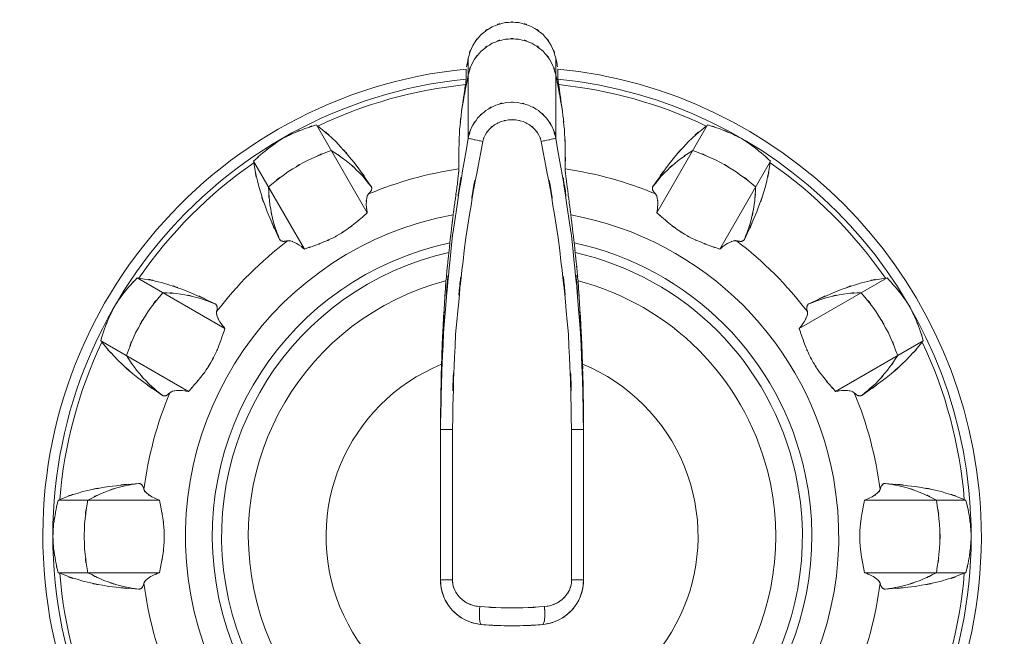
# Model space of a CAD drawing. Extents: x 20 to 499, y 71 to 861.
# Drawn here: x 241 to 246, y 169 to 172 of the extents above; entities that cross this region are included whole.
import ezdxf

# ---------------------------------------------------------------- set-up
doc = ezdxf.new("R2010")
doc.units = 0
doc.header["$MEASUREMENT"] = 0
doc.layers.add('レイヤー 1', color=7, linetype='Continuous', lineweight=0)

# ---------------------------------------------------------------- blocks, each defined once
blk = doc.blocks.new('Block_1')
at = {"layer": 'レイヤー 1', "color": 18, "lineweight": 5, "true_color": 0x040000}
for p, q in [((243.156, 171.552), (243.156, 171.131)), ((243.618, 171.552), (243.618, 171.131)), ((242.356, 171.201), (242.624, 170.738)), ((244.418, 171.201), (244.151, 170.738)), ((242.025, 171.01), (242.293, 170.547)), ((244.749, 171.01), (244.482, 170.547)), ((241.411, 170.395), (241.874, 170.128)), ((245.364, 170.395), (244.901, 170.128)), ((241.219, 170.064), (241.682, 169.797)), ((245.555, 170.064), (245.092, 169.797)), ((243.01, 169.624), (243.01, 169.596)), ((243.01, 168.804), (243.01, 169.624)), ((243.764, 169.624), (243.764, 169.596)), ((243.01, 169.596), (243.073, 169.596)), ((243.073, 168.804), (243.073, 169.596)), ((243.701, 169.596), (243.701, 168.804)), ((243.764, 169.596), (243.701, 169.596)), ((243.764, 169.596), (243.764, 168.804)), ((240.994, 169.224), (241.529, 169.224)), ((245.78, 169.224), (245.245, 169.224)), ((240.994, 168.842), (241.529, 168.842)), ((245.78, 168.842), (245.245, 168.842)), ((243.01, 168.804), (243.073, 168.804)), ((243.764, 168.804), (243.701, 168.804))]:
    blk.add_line(p, q, dxfattribs=at)
for points in [[(243.145, 171.495), (243.145, 171.477), (243.145, 171.459), (243.145, 171.442)], [(243.629, 171.442), (243.629, 171.459), (243.629, 171.477), (243.629, 171.495)]]:
    blk.add_lwpolyline(points, dxfattribs=at)
for points, knots in [([(243.618, 171.552), (243.586, 171.655), (243.635, 171.519), (243.594, 171.619), (243.532, 171.708), (243.62, 171.594), (243.551, 171.677), (243.465, 171.742), (243.583, 171.66), (243.492, 171.718), (243.39, 171.755), (243.528, 171.711), (243.423, 171.74), (243.315, 171.744), (243.459, 171.744), (243.351, 171.74), (243.247, 171.711), (243.384, 171.755), (243.283, 171.718), (243.192, 171.66), (243.309, 171.742), (243.224, 171.677), (243.155, 171.594), (243.242, 171.708), (243.18, 171.619), (243.139, 171.519), (243.188, 171.655), (243.156, 171.552)], [0, 0, 0, 0, 1, 1, 1, 2, 2, 2, 3, 3, 3, 4, 4, 4, 5, 5, 5, 6, 6, 6, 7, 7, 7, 8, 8, 8, 9, 9, 9, 9]), ([(243.618, 171.464), (243.586, 171.568), (243.635, 171.432), (243.594, 171.532), (243.532, 171.621), (243.62, 171.506), (243.551, 171.589), (243.465, 171.655), (243.583, 171.573), (243.492, 171.631), (243.39, 171.668), (243.528, 171.624), (243.423, 171.652), (243.315, 171.657), (243.459, 171.657), (243.351, 171.652), (243.247, 171.624), (243.384, 171.668), (243.283, 171.631), (243.192, 171.573), (243.309, 171.655), (243.224, 171.589), (243.155, 171.506), (243.242, 171.621), (243.18, 171.532), (243.139, 171.432), (243.188, 171.568), (243.156, 171.464)], [0, 0, 0, 0, 1, 1, 1, 2, 2, 2, 3, 3, 3, 4, 4, 4, 5, 5, 5, 6, 6, 6, 7, 7, 7, 8, 8, 8, 9, 9, 9, 9]), ([(243.156, 171.552), (243.15, 171.518), (243.158, 171.563), (243.152, 171.529), (243.145, 171.496), (243.154, 171.54), (243.147, 171.507)], [0, 0, 0, 0, 1, 1, 1, 2, 2, 2, 2]), ([(243.627, 171.507), (243.621, 171.54), (243.629, 171.496), (243.623, 171.529), (243.616, 171.563), (243.625, 171.518), (243.618, 171.552)], [0, 0, 0, 0, 1, 1, 1, 2, 2, 2, 2]), ([(243.145, 171.495), (241.786, 171.361), (240.792, 170.151), (240.926, 168.791), (241.059, 167.432), (242.27, 166.438), (243.629, 166.572), (244.989, 166.705), (245.982, 167.916), (245.849, 169.275), (245.733, 170.45), (244.804, 171.38), (243.629, 171.495)], [0, 0, 0, 0, 1, 1, 1, 2, 2, 2, 3, 3, 3, 4, 4, 4, 4]), ([(243.156, 171.464), (243.129, 171.321), (243.165, 171.512), (243.138, 171.369), (243.113, 171.225), (243.146, 171.417), (243.121, 171.273)], [0, 0, 0, 0, 1, 1, 1, 2, 2, 2, 2]), ([(243.653, 171.273), (243.628, 171.417), (243.662, 171.225), (243.636, 171.369), (243.61, 171.512), (243.646, 171.321), (243.618, 171.464)], [0, 0, 0, 0, 1, 1, 1, 2, 2, 2, 2]), ([(243.145, 171.442), (241.815, 171.308), (240.845, 170.121), (240.979, 168.791), (241.113, 167.461), (242.299, 166.491), (243.629, 166.625), (244.959, 166.759), (245.929, 167.945), (245.795, 169.275), (245.68, 170.421), (244.775, 171.327), (243.629, 171.442)], [0, 0, 0, 0, 1, 1, 1, 2, 2, 2, 3, 3, 3, 4, 4, 4, 4]), ([(243.142, 171.413), (243.131, 171.345), (243.145, 171.436), (243.135, 171.367), (243.125, 171.298), (243.138, 171.391), (243.128, 171.321), (243.118, 171.25), (243.131, 171.345), (243.121, 171.273)], [0, 0, 0, 0, 1, 1, 1, 2, 2, 2, 3, 3, 3, 3]), ([(243.145, 171.442), (243.145, 171.434), (243.146, 171.444), (243.145, 171.437), (243.143, 171.422), (243.145, 171.441), (243.144, 171.427), (243.141, 171.406), (243.145, 171.434), (243.142, 171.413)], [0, 0, 0, 0, 1, 1, 1, 2, 2, 2, 3, 3, 3, 3]), ([(243.633, 171.413), (243.63, 171.434), (243.634, 171.406), (243.631, 171.427), (243.629, 171.441), (243.632, 171.422), (243.63, 171.437), (243.629, 171.444), (243.63, 171.434), (243.629, 171.442)], [0, 0, 0, 0, 1, 1, 1, 2, 2, 2, 3, 3, 3, 3]), ([(243.653, 171.273), (243.643, 171.345), (243.656, 171.25), (243.646, 171.321), (243.636, 171.391), (243.65, 171.298), (243.64, 171.367), (243.63, 171.436), (243.643, 171.345), (243.633, 171.413)], [0, 0, 0, 0, 1, 1, 1, 2, 2, 2, 3, 3, 3, 3]), ([(243.01, 169.624), (243.028, 170.344), (242.997, 169.384), (243.026, 170.104), (243.092, 170.875), (242.995, 169.848), (243.074, 170.618), (243.19, 171.389), (243.027, 170.362), (243.156, 171.131)], [0, 0, 0, 0, 1, 1, 1, 2, 2, 2, 3, 3, 3, 3]), ([(243.618, 171.131), (243.748, 170.362), (243.585, 171.389), (243.7, 170.618), (243.779, 169.848), (243.683, 170.875), (243.748, 170.104), (243.779, 169.341), (243.747, 170.359), (243.764, 169.596)], [0, 0, 0, 0, 1, 1, 1, 2, 2, 2, 3, 3, 3, 3]), ([(243.073, 169.596), (243.092, 170.35), (243.057, 169.344), (243.09, 170.099), (243.163, 170.86), (243.056, 169.845), (243.143, 170.606), (243.27, 171.369), (243.091, 170.354), (243.233, 171.114)], [0, 0, 0, 0, 1, 1, 1, 2, 2, 2, 3, 3, 3, 3]), ([(243.121, 171.273), (243.105, 171.127), (243.125, 171.322), (243.111, 171.176), (243.103, 171.024), (243.112, 171.227), (243.107, 171.075), (243.107, 170.916), (243.105, 171.127), (243.107, 170.969)], [0, 0, 0, 0, 1, 1, 1, 2, 2, 2, 3, 3, 3, 3]), ([(243.156, 171.131), (243.18, 171.216), (243.144, 171.104), (243.174, 171.187), (243.219, 171.263), (243.156, 171.164), (243.206, 171.236), (243.268, 171.299), (243.182, 171.219), (243.249, 171.276), (243.325, 171.321), (243.222, 171.265), (243.301, 171.305), (243.386, 171.329), (243.272, 171.3), (243.358, 171.319), (243.446, 171.322), (243.329, 171.322), (243.417, 171.319), (243.503, 171.3), (243.389, 171.329), (243.474, 171.304), (243.553, 171.265), (243.45, 171.321), (243.526, 171.276), (243.593, 171.218), (243.506, 171.299), (243.569, 171.236), (243.619, 171.164), (243.556, 171.263), (243.6, 171.187), (243.63, 171.104), (243.594, 171.215), (243.618, 171.131)], [0, 0, 0, 0, 1, 1, 1, 2, 2, 2, 3, 3, 3, 4, 4, 4, 5, 5, 5, 6, 6, 6, 7, 7, 7, 8, 8, 8, 9, 9, 9, 10, 10, 10, 11, 11, 11, 11]), ([(243.541, 171.114), (243.683, 170.354), (243.504, 171.369), (243.631, 170.606), (243.718, 169.845), (243.612, 170.86), (243.684, 170.099), (243.717, 169.344), (243.683, 170.35), (243.701, 169.596)], [0, 0, 0, 0, 1, 1, 1, 2, 2, 2, 3, 3, 3, 3]), ([(243.667, 170.969), (243.669, 171.127), (243.668, 170.916), (243.668, 171.075), (243.662, 171.227), (243.671, 171.024), (243.663, 171.176), (243.649, 171.322), (243.67, 171.127), (243.653, 171.273)], [0, 0, 0, 0, 1, 1, 1, 2, 2, 2, 3, 3, 3, 3]), ([(242.364, 171.195), (242.51, 171.072), (242.318, 171.241), (242.46, 171.111), (242.602, 170.954), (242.416, 171.166), (242.553, 171.005), (242.693, 170.814), (242.509, 171.071), (242.644, 170.876)], [0, 0, 0, 0, 1, 1, 1, 2, 2, 2, 3, 3, 3, 3]), ([(243.233, 171.114), (243.249, 171.165), (243.225, 171.097), (243.245, 171.147), (243.275, 171.193), (243.233, 171.133), (243.266, 171.177), (243.308, 171.215), (243.25, 171.166), (243.295, 171.201), (243.346, 171.228), (243.277, 171.194), (243.33, 171.218), (243.386, 171.233), (243.31, 171.215), (243.368, 171.227), (243.427, 171.229), (243.348, 171.229), (243.407, 171.227), (243.465, 171.215), (243.388, 171.233), (243.445, 171.218), (243.498, 171.194), (243.429, 171.228), (243.48, 171.201), (243.524, 171.166), (243.467, 171.215), (243.508, 171.177), (243.541, 171.133), (243.5, 171.193), (243.529, 171.147), (243.549, 171.098), (243.525, 171.164), (243.541, 171.114)], [0, 0, 0, 0, 1, 1, 1, 2, 2, 2, 3, 3, 3, 4, 4, 4, 5, 5, 5, 6, 6, 6, 7, 7, 7, 8, 8, 8, 9, 9, 9, 10, 10, 10, 11, 11, 11, 11]), ([(244.411, 171.195), (244.264, 171.072), (244.456, 171.241), (244.315, 171.111), (244.173, 170.954), (244.359, 171.166), (244.222, 171.005), (244.082, 170.814), (244.266, 171.071), (244.13, 170.876)], [0, 0, 0, 0, 1, 1, 1, 2, 2, 2, 3, 3, 3, 3]), ([(242.177, 171.13), (242.263, 171.172), (242.148, 171.116), (242.235, 171.157), (242.324, 171.194), (242.204, 171.146), (242.295, 171.181), (242.387, 171.212), (242.264, 171.172), (242.356, 171.201)], [0, 0, 0, 0, 1, 1, 1, 2, 2, 2, 3, 3, 3, 3]), ([(244.597, 171.13), (244.511, 171.172), (244.627, 171.116), (244.54, 171.157), (244.45, 171.194), (244.57, 171.146), (244.48, 171.181), (244.387, 171.212), (244.511, 171.172), (244.418, 171.201)], [0, 0, 0, 0, 1, 1, 1, 2, 2, 2, 3, 3, 3, 3]), ([(242.025, 171.01), (242.097, 171.076), (242.001, 170.989), (242.073, 171.053), (242.149, 171.114), (242.047, 171.034), (242.124, 171.093), (242.203, 171.148), (242.097, 171.076), (242.177, 171.13)], [0, 0, 0, 0, 1, 1, 1, 2, 2, 2, 3, 3, 3, 3]), ([(243.156, 171.131), (243.164, 171.127), (243.152, 171.132), (243.162, 171.129), (243.187, 171.124), (243.155, 171.132), (243.178, 171.125), (243.215, 171.117), (243.166, 171.127), (243.203, 171.12), (243.248, 171.111), (243.188, 171.123), (243.233, 171.114)], [0, 0, 0, 0, 1, 1, 1, 2, 2, 2, 3, 3, 3, 4, 4, 4, 4]), ([(243.618, 171.131), (243.61, 171.127), (243.622, 171.132), (243.612, 171.129), (243.587, 171.124), (243.62, 171.132), (243.596, 171.125), (243.559, 171.117), (243.608, 171.127), (243.571, 171.12), (243.527, 171.111), (243.586, 171.123), (243.541, 171.114)], [0, 0, 0, 0, 1, 1, 1, 2, 2, 2, 3, 3, 3, 4, 4, 4, 4]), ([(244.749, 171.01), (244.678, 171.076), (244.774, 170.989), (244.701, 171.053), (244.626, 171.114), (244.727, 171.034), (244.651, 171.093), (244.571, 171.148), (244.678, 171.076), (244.597, 171.13)], [0, 0, 0, 0, 1, 1, 1, 2, 2, 2, 3, 3, 3, 3]), ([(242.162, 170.598), (242.062, 170.813), (242.192, 170.525), (242.097, 170.742), (242.026, 170.941), (242.117, 170.674), (242.052, 170.876), (242.01, 171.063), (242.061, 170.812), (242.026, 171.001)], [0, 0, 0, 0, 1, 1, 1, 2, 2, 2, 3, 3, 3, 3]), ([(242.104, 170.875), (242.253, 170.995), (242.051, 170.838), (242.205, 170.953), (242.37, 171.052), (242.147, 170.924), (242.316, 171.017), (242.492, 171.093), (242.255, 170.996), (242.434, 171.066)], [0, 0, 0, 0, 1, 1, 1, 2, 2, 2, 3, 3, 3, 3]), ([(242.434, 171.066), (242.553, 170.988), (242.397, 171.094), (242.513, 171.012), (242.62, 170.919), (242.479, 171.046), (242.583, 170.949), (242.677, 170.842), (242.555, 170.987), (242.644, 170.876)], [0, 0, 0, 0, 1, 1, 1, 2, 2, 2, 3, 3, 3, 3]), ([(244.34, 171.066), (244.221, 170.988), (244.378, 171.094), (244.262, 171.012), (244.154, 170.919), (244.295, 171.046), (244.191, 170.949), (244.097, 170.842), (244.22, 170.987), (244.13, 170.876)], [0, 0, 0, 0, 1, 1, 1, 2, 2, 2, 3, 3, 3, 3]), ([(244.671, 170.875), (244.521, 170.995), (244.724, 170.838), (244.569, 170.953), (244.405, 171.052), (244.627, 170.924), (244.459, 171.017), (244.282, 171.093), (244.519, 170.996), (244.34, 171.066)], [0, 0, 0, 0, 1, 1, 1, 2, 2, 2, 3, 3, 3, 3]), ([(244.612, 170.598), (244.713, 170.813), (244.582, 170.525), (244.677, 170.742), (244.749, 170.941), (244.658, 170.674), (244.723, 170.876), (244.764, 171.063), (244.714, 170.812), (244.748, 171.001)], [0, 0, 0, 0, 1, 1, 1, 2, 2, 2, 3, 3, 3, 3]), ([(243.107, 170.969), (243.107, 170.955), (243.108, 170.973), (243.107, 170.96), (243.105, 170.934), (243.108, 170.968), (243.105, 170.943), (243.101, 170.906), (243.107, 170.955), (243.102, 170.918), (243.097, 170.873), (243.104, 170.934), (243.099, 170.888), (243.092, 170.835), (243.101, 170.906), (243.094, 170.853), (243.086, 170.793), (243.097, 170.872), (243.089, 170.813), (243.08, 170.75), (243.091, 170.834), (243.083, 170.771), (243.074, 170.705), (243.086, 170.793), (243.077, 170.727)], [0, 0, 0, 0, 1, 1, 1, 2, 2, 2, 3, 3, 3, 4, 4, 4, 5, 5, 5, 6, 6, 6, 7, 7, 7, 8, 8, 8, 8]), ([(243.697, 170.727), (243.688, 170.793), (243.7, 170.705), (243.691, 170.771), (243.683, 170.835), (243.694, 170.75), (243.686, 170.813), (243.678, 170.873), (243.688, 170.794), (243.681, 170.853), (243.674, 170.906), (243.683, 170.835), (243.676, 170.889), (243.67, 170.934), (243.678, 170.873), (243.672, 170.919), (243.668, 170.955), (243.673, 170.907), (243.669, 170.943), (243.666, 170.968), (243.67, 170.934), (243.667, 170.96), (243.666, 170.973), (243.667, 170.955), (243.667, 170.969)], [0, 0, 0, 0, 1, 1, 1, 2, 2, 2, 3, 3, 3, 4, 4, 4, 5, 5, 5, 6, 6, 6, 7, 7, 7, 8, 8, 8, 8]), ([(242.162, 170.598), (242.112, 170.731), (242.176, 170.553), (242.13, 170.687), (242.098, 170.826), (242.138, 170.64), (242.111, 170.78), (242.097, 170.922), (242.112, 170.733), (242.104, 170.875)], [0, 0, 0, 0, 1, 1, 1, 2, 2, 2, 3, 3, 3, 3]), ([(244.612, 170.598), (244.663, 170.731), (244.599, 170.553), (244.644, 170.687), (244.676, 170.826), (244.637, 170.64), (244.664, 170.78), (244.677, 170.922), (244.663, 170.733), (244.671, 170.875)], [0, 0, 0, 0, 1, 1, 1, 2, 2, 2, 3, 3, 3, 3]), ([(242.644, 170.876), (242.647, 170.873), (242.644, 170.878), (242.646, 170.874), (242.648, 170.87), (242.645, 170.875), (242.647, 170.871), (242.648, 170.867), (242.647, 170.873), (242.648, 170.868), (242.648, 170.868), (242.648, 170.865), (242.648, 170.865), (242.647, 170.86), (242.648, 170.867), (242.647, 170.861), (242.645, 170.855), (242.648, 170.863), (242.646, 170.857), (242.643, 170.851), (242.647, 170.86), (242.644, 170.853), (242.639, 170.846), (242.645, 170.855), (242.64, 170.848), (242.634, 170.84), (242.643, 170.851), (242.636, 170.843), (242.628, 170.834), (242.639, 170.846), (242.631, 170.837)], [0, 0, 0, 0, 1, 1, 1, 2, 2, 2, 3, 3, 3, 4, 4, 4, 5, 5, 5, 6, 6, 6, 7, 7, 7, 8, 8, 8, 9, 9, 9, 10, 10, 10, 10]), ([(244.13, 170.876), (244.128, 170.873), (244.131, 170.878), (244.129, 170.874), (244.127, 170.87), (244.129, 170.875), (244.128, 170.871), (244.127, 170.867), (244.128, 170.873), (244.127, 170.868), (244.127, 170.863), (244.127, 170.87), (244.127, 170.865), (244.128, 170.86), (244.127, 170.867), (244.127, 170.861), (244.129, 170.855), (244.127, 170.863), (244.129, 170.857), (244.132, 170.851), (244.128, 170.86), (244.131, 170.853), (244.136, 170.846), (244.129, 170.855), (244.134, 170.848), (244.14, 170.84), (244.132, 170.851), (244.138, 170.843), (244.146, 170.834), (244.136, 170.846), (244.144, 170.837)], [0, 0, 0, 0, 1, 1, 1, 2, 2, 2, 3, 3, 3, 4, 4, 4, 5, 5, 5, 6, 6, 6, 7, 7, 7, 8, 8, 8, 9, 9, 9, 10, 10, 10, 10]), ([(242.631, 170.837), (242.614, 170.808), (242.633, 170.848), (242.621, 170.817), (242.616, 170.766), (242.621, 170.834), (242.619, 170.783), (242.625, 170.716), (242.615, 170.805), (242.624, 170.738)], [0, 0, 0, 0, 1, 1, 1, 2, 2, 2, 3, 3, 3, 3]), ([(244.144, 170.837), (244.16, 170.808), (244.141, 170.848), (244.153, 170.817), (244.159, 170.766), (244.154, 170.834), (244.156, 170.783), (244.15, 170.716), (244.159, 170.805), (244.151, 170.738)], [0, 0, 0, 0, 1, 1, 1, 2, 2, 2, 3, 3, 3, 3]), ([(242.624, 170.738), (242.573, 170.693), (242.641, 170.753), (242.59, 170.708), (242.537, 170.663), (242.608, 170.723), (242.554, 170.678), (242.499, 170.636), (242.573, 170.692), (242.517, 170.65), (242.459, 170.612), (242.537, 170.662), (242.478, 170.625), (242.418, 170.591), (242.499, 170.635), (242.438, 170.603), (242.373, 170.573), (242.46, 170.612), (242.395, 170.584), (242.323, 170.556), (242.419, 170.592), (242.347, 170.565), (242.266, 170.538), (242.374, 170.574), (242.293, 170.547)], [0, 0, 0, 0, 1, 1, 1, 2, 2, 2, 3, 3, 3, 4, 4, 4, 5, 5, 5, 6, 6, 6, 7, 7, 7, 8, 8, 8, 8]), ([(243.077, 170.727), (243.063, 170.616), (243.082, 170.764), (243.068, 170.653), (243.055, 170.542), (243.072, 170.69), (243.06, 170.579)], [0, 0, 0, 0, 1, 1, 1, 2, 2, 2, 2]), ([(243.715, 170.579), (243.702, 170.69), (243.719, 170.542), (243.706, 170.653), (243.693, 170.764), (243.711, 170.616), (243.697, 170.727)], [0, 0, 0, 0, 1, 1, 1, 2, 2, 2, 2]), ([(244.151, 170.738), (244.202, 170.693), (244.134, 170.753), (244.185, 170.708), (244.238, 170.663), (244.167, 170.723), (244.22, 170.678), (244.276, 170.636), (244.202, 170.692), (244.258, 170.65), (244.315, 170.612), (244.238, 170.662), (244.296, 170.625), (244.356, 170.591), (244.276, 170.635), (244.337, 170.603), (244.401, 170.573), (244.315, 170.612), (244.38, 170.584), (244.452, 170.556), (244.356, 170.592), (244.428, 170.565), (244.509, 170.538), (244.401, 170.574), (244.482, 170.547)], [0, 0, 0, 0, 1, 1, 1, 2, 2, 2, 3, 3, 3, 4, 4, 4, 5, 5, 5, 6, 6, 6, 7, 7, 7, 8, 8, 8, 8]), ([(243.077, 170.727), (242.142, 170.556), (241.522, 169.659), (241.694, 168.723), (241.865, 167.788), (242.762, 167.169), (243.697, 167.34), (244.632, 167.511), (245.252, 168.408), (245.081, 169.343), (244.952, 170.047), (244.401, 170.598), (243.697, 170.727)], [0, 0, 0, 0, 1, 1, 1, 2, 2, 2, 3, 3, 3, 4, 4, 4, 4]), ([(242.204, 170.59), (242.192, 170.588), (242.207, 170.591), (242.196, 170.589), (242.186, 170.587), (242.199, 170.589), (242.189, 170.588), (242.181, 170.587), (242.192, 170.588), (242.184, 170.587), (242.176, 170.587), (242.186, 170.587), (242.179, 170.587), (242.173, 170.589), (242.181, 170.587), (242.175, 170.588), (242.17, 170.59), (242.176, 170.588), (242.171, 170.59), (242.167, 170.592), (242.173, 170.589), (242.168, 170.591), (242.165, 170.594), (242.17, 170.59), (242.166, 170.593), (242.163, 170.597), (242.167, 170.592), (242.164, 170.596), (242.162, 170.6), (242.165, 170.594), (242.162, 170.598)], [0, 0, 0, 0, 1, 1, 1, 2, 2, 2, 3, 3, 3, 4, 4, 4, 5, 5, 5, 6, 6, 6, 7, 7, 7, 8, 8, 8, 9, 9, 9, 10, 10, 10, 10]), ([(242.293, 170.547), (242.252, 170.579), (242.307, 170.537), (242.265, 170.568), (242.228, 170.591), (242.278, 170.561), (242.24, 170.582), (242.209, 170.595), (242.251, 170.58), (242.219, 170.59), (242.196, 170.592), (242.227, 170.591), (242.204, 170.59)], [0, 0, 0, 0, 1, 1, 1, 2, 2, 2, 3, 3, 3, 4, 4, 4, 4]), ([(244.482, 170.547), (244.522, 170.579), (244.468, 170.537), (244.509, 170.568), (244.546, 170.591), (244.496, 170.561), (244.534, 170.582), (244.565, 170.595), (244.523, 170.58), (244.555, 170.59), (244.579, 170.592), (244.547, 170.591), (244.571, 170.59)], [0, 0, 0, 0, 1, 1, 1, 2, 2, 2, 3, 3, 3, 4, 4, 4, 4]), ([(244.571, 170.59), (244.582, 170.588), (244.567, 170.591), (244.578, 170.589), (244.588, 170.587), (244.575, 170.589), (244.585, 170.588), (244.594, 170.587), (244.582, 170.588), (244.591, 170.587), (244.598, 170.587), (244.588, 170.587), (244.596, 170.587), (244.602, 170.589), (244.594, 170.587), (244.6, 170.588), (244.605, 170.59), (244.598, 170.588), (244.603, 170.59), (244.608, 170.592), (244.602, 170.589), (244.606, 170.591), (244.61, 170.594), (244.605, 170.59), (244.609, 170.593), (244.612, 170.597), (244.608, 170.592), (244.611, 170.596), (244.613, 170.6), (244.61, 170.594), (244.612, 170.598)], [0, 0, 0, 0, 1, 1, 1, 2, 2, 2, 3, 3, 3, 4, 4, 4, 5, 5, 5, 6, 6, 6, 7, 7, 7, 8, 8, 8, 9, 9, 9, 10, 10, 10, 10]), ([(243.06, 170.579), (242.206, 170.398), (241.661, 169.56), (241.842, 168.706), (242.022, 167.852), (242.861, 167.307), (243.715, 167.488), (244.568, 167.669), (245.114, 168.507), (244.933, 169.361), (244.803, 169.972), (244.326, 170.449), (243.715, 170.579)], [0, 0, 0, 0, 1, 1, 1, 2, 2, 2, 3, 3, 3, 4, 4, 4, 4]), ([(243.054, 170.528), (243.046, 170.452), (243.057, 170.552), (243.049, 170.477), (243.041, 170.403), (243.051, 170.502), (243.044, 170.428), (243.037, 170.355), (243.046, 170.452), (243.039, 170.379)], [0, 0, 0, 0, 1, 1, 1, 2, 2, 2, 3, 3, 3, 3]), ([(243.06, 170.579), (243.055, 170.54), (243.061, 170.592), (243.057, 170.553), (243.053, 170.515), (243.058, 170.566), (243.054, 170.528)], [0, 0, 0, 0, 1, 1, 1, 2, 2, 2, 2]), ([(243.72, 170.528), (243.716, 170.566), (243.722, 170.515), (243.718, 170.553), (243.713, 170.592), (243.719, 170.54), (243.715, 170.579)], [0, 0, 0, 0, 1, 1, 1, 2, 2, 2, 2]), ([(243.735, 170.379), (243.728, 170.452), (243.737, 170.355), (243.731, 170.428), (243.723, 170.502), (243.733, 170.403), (243.726, 170.477), (243.718, 170.552), (243.728, 170.452), (243.72, 170.528)], [0, 0, 0, 0, 1, 1, 1, 2, 2, 2, 3, 3, 3, 3]), ([(243.054, 170.528), (242.229, 170.343), (241.709, 169.525), (241.893, 168.7), (242.077, 167.875), (242.895, 167.355), (243.72, 167.539), (244.546, 167.723), (245.065, 168.541), (244.881, 169.366), (244.752, 169.946), (244.3, 170.398), (243.72, 170.528)], [0, 0, 0, 0, 1, 1, 1, 2, 2, 2, 3, 3, 3, 4, 4, 4, 4]), ([(243.039, 170.379), (243.023, 170.151), (243.044, 170.455), (243.029, 170.227), (243.017, 170.007), (243.033, 170.3), (243.021, 170.08), (243.012, 169.87), (243.024, 170.15), (243.016, 169.94)], [0, 0, 0, 0, 1, 1, 1, 2, 2, 2, 3, 3, 3, 3]), ([(243.759, 169.94), (243.751, 170.15), (243.762, 169.87), (243.753, 170.08), (243.742, 170.3), (243.758, 170.007), (243.745, 170.227), (243.73, 170.455), (243.751, 170.151), (243.735, 170.379)], [0, 0, 0, 0, 1, 1, 1, 2, 2, 2, 3, 3, 3, 3]), ([(241.291, 170.244), (241.344, 170.324), (241.272, 170.218), (241.327, 170.297), (241.386, 170.373), (241.306, 170.272), (241.367, 170.347), (241.432, 170.42), (241.345, 170.324), (241.411, 170.395)], [0, 0, 0, 0, 1, 1, 1, 2, 2, 2, 3, 3, 3, 3]), ([(241.42, 170.394), (241.608, 170.36), (241.358, 170.411), (241.545, 170.369), (241.746, 170.304), (241.479, 170.395), (241.678, 170.323), (241.895, 170.228), (241.608, 170.359), (241.822, 170.258)], [0, 0, 0, 0, 1, 1, 1, 2, 2, 2, 3, 3, 3, 3]), ([(245.355, 170.394), (245.166, 170.36), (245.417, 170.411), (245.23, 170.369), (245.028, 170.304), (245.295, 170.395), (245.096, 170.323), (244.879, 170.228), (245.167, 170.359), (244.952, 170.258)], [0, 0, 0, 0, 1, 1, 1, 2, 2, 2, 3, 3, 3, 3]), ([(245.484, 170.244), (245.43, 170.324), (245.502, 170.218), (245.447, 170.297), (245.388, 170.373), (245.468, 170.272), (245.407, 170.347), (245.343, 170.42), (245.43, 170.324), (245.364, 170.395)], [0, 0, 0, 0, 1, 1, 1, 2, 2, 2, 3, 3, 3, 3]), ([(241.355, 169.986), (241.424, 170.165), (241.327, 169.928), (241.403, 170.105), (241.496, 170.273), (241.368, 170.051), (241.467, 170.216), (241.582, 170.37), (241.425, 170.167), (241.546, 170.317)], [0, 0, 0, 0, 1, 1, 1, 2, 2, 2, 3, 3, 3, 3]), ([(243.039, 170.379), (242.296, 170.187), (241.849, 169.429), (242.042, 168.686), (242.234, 167.942), (242.992, 167.496), (243.735, 167.688), (244.478, 167.88), (244.925, 168.638), (244.733, 169.381), (244.606, 169.87), (244.224, 170.252), (243.735, 170.379)], [0, 0, 0, 0, 1, 1, 1, 2, 2, 2, 3, 3, 3, 4, 4, 4, 4]), ([(245.42, 169.986), (245.35, 170.165), (245.447, 169.928), (245.371, 170.105), (245.278, 170.273), (245.406, 170.051), (245.307, 170.216), (245.192, 170.37), (245.349, 170.167), (245.228, 170.317)], [0, 0, 0, 0, 1, 1, 1, 2, 2, 2, 3, 3, 3, 3]), ([(241.546, 170.317), (241.688, 170.309), (241.499, 170.323), (241.64, 170.31), (241.78, 170.283), (241.595, 170.322), (241.733, 170.29), (241.868, 170.245), (241.69, 170.308), (241.822, 170.258)], [0, 0, 0, 0, 1, 1, 1, 2, 2, 2, 3, 3, 3, 3]), ([(245.228, 170.317), (245.087, 170.309), (245.275, 170.323), (245.134, 170.31), (244.995, 170.283), (245.18, 170.322), (245.041, 170.29), (244.907, 170.245), (245.085, 170.308), (244.952, 170.258)], [0, 0, 0, 0, 1, 1, 1, 2, 2, 2, 3, 3, 3, 3]), ([(241.219, 170.064), (241.248, 170.157), (241.209, 170.034), (241.239, 170.126), (241.274, 170.216), (241.226, 170.096), (241.263, 170.186), (241.304, 170.273), (241.248, 170.157), (241.291, 170.244)], [0, 0, 0, 0, 1, 1, 1, 2, 2, 2, 3, 3, 3, 3]), ([(241.822, 170.258), (241.826, 170.256), (241.821, 170.259), (241.825, 170.257), (241.828, 170.254), (241.824, 170.258), (241.827, 170.255), (241.83, 170.251), (241.826, 170.256), (241.829, 170.252), (241.832, 170.248), (241.828, 170.254), (241.831, 170.25), (241.833, 170.245), (241.83, 170.251), (241.832, 170.246), (241.834, 170.24), (241.832, 170.248), (241.833, 170.242), (241.834, 170.235), (241.833, 170.245), (241.833, 170.238), (241.833, 170.229), (241.834, 170.24), (241.833, 170.232), (241.832, 170.221), (241.834, 170.235), (241.832, 170.225), (241.829, 170.213), (241.833, 170.229), (241.83, 170.217)], [0, 0, 0, 0, 1, 1, 1, 2, 2, 2, 3, 3, 3, 4, 4, 4, 5, 5, 5, 6, 6, 6, 7, 7, 7, 8, 8, 8, 9, 9, 9, 10, 10, 10, 10]), ([(244.952, 170.258), (244.948, 170.256), (244.953, 170.259), (244.95, 170.257), (244.946, 170.254), (244.951, 170.258), (244.947, 170.255), (244.944, 170.251), (244.948, 170.256), (244.945, 170.252), (244.943, 170.248), (244.946, 170.254), (244.943, 170.25), (244.941, 170.245), (244.944, 170.251), (244.942, 170.246), (244.941, 170.24), (244.943, 170.248), (244.941, 170.242), (244.941, 170.235), (244.941, 170.245), (244.941, 170.238), (244.941, 170.229), (244.941, 170.24), (244.941, 170.232), (244.943, 170.221), (244.941, 170.235), (244.942, 170.225), (244.945, 170.213), (244.941, 170.229), (244.944, 170.217)], [0, 0, 0, 0, 1, 1, 1, 2, 2, 2, 3, 3, 3, 4, 4, 4, 5, 5, 5, 6, 6, 6, 7, 7, 7, 8, 8, 8, 9, 9, 9, 10, 10, 10, 10]), ([(245.555, 170.064), (245.526, 170.157), (245.566, 170.034), (245.535, 170.126), (245.5, 170.216), (245.548, 170.096), (245.511, 170.186), (245.47, 170.273), (245.526, 170.157), (245.484, 170.244)], [0, 0, 0, 0, 1, 1, 1, 2, 2, 2, 3, 3, 3, 3]), ([(241.83, 170.217), (241.831, 170.183), (241.827, 170.228), (241.832, 170.195), (241.853, 170.148), (241.823, 170.209), (241.847, 170.164), (241.886, 170.109), (241.833, 170.181), (241.874, 170.128)], [0, 0, 0, 0, 1, 1, 1, 2, 2, 2, 3, 3, 3, 3]), ([(244.944, 170.217), (244.944, 170.183), (244.948, 170.228), (244.942, 170.195), (244.922, 170.148), (244.951, 170.209), (244.927, 170.164), (244.889, 170.109), (244.942, 170.181), (244.901, 170.128)], [0, 0, 0, 0, 1, 1, 1, 2, 2, 2, 3, 3, 3, 3]), ([(241.874, 170.128), (241.851, 170.06), (241.881, 170.15), (241.858, 170.083), (241.834, 170.015), (241.867, 170.105), (241.842, 170.038), (241.814, 169.97), (241.852, 170.059), (241.822, 169.993), (241.789, 169.928), (241.834, 170.014), (241.8, 169.95), (241.761, 169.887), (241.814, 169.97), (241.774, 169.908), (241.731, 169.85), (241.789, 169.928), (241.745, 169.87), (241.699, 169.814), (241.76, 169.888), (241.714, 169.833), (241.667, 169.779), (241.73, 169.851), (241.682, 169.797)], [0, 0, 0, 0, 1, 1, 1, 2, 2, 2, 3, 3, 3, 4, 4, 4, 5, 5, 5, 6, 6, 6, 7, 7, 7, 8, 8, 8, 8]), ([(244.901, 170.128), (244.924, 170.06), (244.893, 170.15), (244.916, 170.083), (244.941, 170.015), (244.907, 170.105), (244.933, 170.038), (244.961, 169.97), (244.923, 170.059), (244.952, 169.993), (244.985, 169.928), (244.94, 170.014), (244.975, 169.95), (245.013, 169.887), (244.961, 169.97), (245.001, 169.908), (245.044, 169.85), (244.986, 169.928), (245.03, 169.87), (245.076, 169.814), (245.014, 169.888), (245.06, 169.833), (245.108, 169.779), (245.045, 169.851), (245.092, 169.797)], [0, 0, 0, 0, 1, 1, 1, 2, 2, 2, 3, 3, 3, 4, 4, 4, 5, 5, 5, 6, 6, 6, 7, 7, 7, 8, 8, 8, 8]), ([(241.544, 169.776), (241.349, 169.912), (241.607, 169.728), (241.415, 169.868), (241.254, 170.005), (241.466, 169.819), (241.309, 169.961), (241.18, 170.102), (241.349, 169.911), (241.225, 170.057)], [0, 0, 0, 0, 1, 1, 1, 2, 2, 2, 3, 3, 3, 3]), ([(245.231, 169.776), (245.425, 169.912), (245.168, 169.728), (245.359, 169.868), (245.52, 170.005), (245.308, 169.819), (245.465, 169.961), (245.594, 170.102), (245.426, 169.911), (245.549, 170.057)], [0, 0, 0, 0, 1, 1, 1, 2, 2, 2, 3, 3, 3, 3]), ([(241.544, 169.776), (241.434, 169.866), (241.578, 169.744), (241.472, 169.837), (241.375, 169.941), (241.501, 169.801), (241.408, 169.908), (241.326, 170.024), (241.433, 169.867), (241.355, 169.986)], [0, 0, 0, 0, 1, 1, 1, 2, 2, 2, 3, 3, 3, 3]), ([(245.231, 169.776), (245.341, 169.866), (245.196, 169.744), (245.303, 169.837), (245.4, 169.941), (245.273, 169.801), (245.366, 169.908), (245.448, 170.024), (245.342, 169.867), (245.42, 169.986)], [0, 0, 0, 0, 1, 1, 1, 2, 2, 2, 3, 3, 3, 3]), ([(243.016, 169.94), (242.515, 169.735), (242.275, 169.163), (242.48, 168.662), (242.685, 168.161), (243.258, 167.921), (243.759, 168.126), (244.26, 168.332), (244.5, 168.904), (244.294, 169.405), (244.195, 169.648), (244.002, 169.841), (243.759, 169.94)], [0, 0, 0, 0, 1, 1, 1, 2, 2, 2, 3, 3, 3, 4, 4, 4, 4]), ([(243.014, 169.902), (243.011, 169.793), (243.015, 169.939), (243.013, 169.829), (243.01, 169.671), (243.013, 169.882), (243.011, 169.724), (243.01, 169.636), (243.011, 169.753), (243.01, 169.665)], [0, 0, 0, 0, 1, 1, 1, 2, 2, 2, 3, 3, 3, 3]), ([(243.762, 169.829), (243.761, 169.864), (243.762, 169.818), (243.761, 169.853), (243.76, 169.919), (243.762, 169.831), (243.76, 169.897), (243.758, 169.962), (243.761, 169.875), (243.759, 169.94)], [0, 0, 0, 0, 1, 1, 1, 2, 2, 2, 3, 3, 3, 3]), ([(243.762, 169.829), (243.763, 169.797), (243.762, 169.84), (243.762, 169.808), (243.764, 169.74), (243.762, 169.831), (243.763, 169.763), (243.764, 169.704), (243.763, 169.782), (243.764, 169.724)], [0, 0, 0, 0, 1, 1, 1, 2, 2, 2, 3, 3, 3, 3]), ([(243.764, 169.624), (243.764, 169.694), (243.764, 169.601), (243.764, 169.671), (243.764, 169.74), (243.764, 169.648), (243.764, 169.717), (243.763, 169.786), (243.764, 169.694), (243.763, 169.763), (243.762, 169.831), (243.764, 169.74), (243.762, 169.808), (243.762, 169.84), (243.763, 169.797), (243.762, 169.829)], [0, 0, 0, 0, 1, 1, 1, 2, 2, 2, 3, 3, 3, 4, 4, 4, 5, 5, 5, 5]), ([(241.584, 169.79), (241.575, 169.782), (241.587, 169.792), (241.578, 169.785), (241.57, 169.778), (241.581, 169.787), (241.573, 169.781), (241.566, 169.776), (241.575, 169.782), (241.568, 169.777), (241.562, 169.774), (241.57, 169.778), (241.564, 169.775), (241.558, 169.773), (241.566, 169.776), (241.56, 169.774), (241.554, 169.773), (241.562, 169.774), (241.556, 169.773), (241.551, 169.773), (241.558, 169.773), (241.553, 169.773), (241.548, 169.774), (241.554, 169.773), (241.55, 169.774), (241.545, 169.775), (241.551, 169.773), (241.547, 169.775), (241.543, 169.777), (241.548, 169.774), (241.544, 169.776)], [0, 0, 0, 0, 1, 1, 1, 2, 2, 2, 3, 3, 3, 4, 4, 4, 5, 5, 5, 6, 6, 6, 7, 7, 7, 8, 8, 8, 9, 9, 9, 10, 10, 10, 10]), ([(241.682, 169.797), (241.631, 169.804), (241.699, 169.795), (241.648, 169.801), (241.605, 169.802), (241.663, 169.802), (241.619, 169.802), (241.586, 169.797), (241.63, 169.804), (241.598, 169.798), (241.576, 169.787), (241.604, 169.803), (241.584, 169.79)], [0, 0, 0, 0, 1, 1, 1, 2, 2, 2, 3, 3, 3, 4, 4, 4, 4]), ([(245.092, 169.797), (245.143, 169.804), (245.075, 169.795), (245.126, 169.801), (245.17, 169.802), (245.112, 169.802), (245.155, 169.802), (245.188, 169.797), (245.144, 169.804), (245.177, 169.798), (245.198, 169.787), (245.171, 169.803), (245.191, 169.79)], [0, 0, 0, 0, 1, 1, 1, 2, 2, 2, 3, 3, 3, 4, 4, 4, 4]), ([(245.191, 169.79), (245.199, 169.782), (245.188, 169.792), (245.196, 169.785), (245.204, 169.778), (245.194, 169.787), (245.202, 169.781), (245.209, 169.776), (245.199, 169.782), (245.206, 169.777), (245.213, 169.774), (245.204, 169.778), (245.211, 169.775), (245.217, 169.773), (245.209, 169.776), (245.215, 169.774), (245.22, 169.773), (245.213, 169.774), (245.218, 169.773), (245.223, 169.773), (245.217, 169.773), (245.222, 169.773), (245.226, 169.774), (245.22, 169.773), (245.225, 169.774), (245.229, 169.775), (245.223, 169.773), (245.228, 169.775), (245.232, 169.777), (245.226, 169.774), (245.231, 169.776)], [0, 0, 0, 0, 1, 1, 1, 2, 2, 2, 3, 3, 3, 4, 4, 4, 5, 5, 5, 6, 6, 6, 7, 7, 7, 8, 8, 8, 9, 9, 9, 10, 10, 10, 10]), ([(243.764, 169.724), (243.764, 169.714), (243.764, 169.727), (243.764, 169.717), (243.764, 169.648), (243.764, 169.74), (243.764, 169.671), (243.764, 169.601), (243.764, 169.694), (243.764, 169.624)], [0, 0, 0, 0, 1, 1, 1, 2, 2, 2, 3, 3, 3, 3]), ([(241.003, 169.228), (241.183, 169.293), (240.941, 169.211), (241.124, 169.269), (241.331, 169.313), (241.054, 169.258), (241.262, 169.296), (241.498, 169.322), (241.183, 169.291), (241.419, 169.312)], [0, 0, 0, 0, 1, 1, 1, 2, 2, 2, 3, 3, 3, 3]), ([(241.151, 169.224), (241.278, 169.288), (241.107, 169.206), (241.236, 169.265), (241.371, 169.312), (241.19, 169.254), (241.326, 169.295), (241.466, 169.323), (241.279, 169.289), (241.419, 169.312)], [0, 0, 0, 0, 1, 1, 1, 2, 2, 2, 3, 3, 3, 3]), ([(241.419, 169.312), (241.424, 169.312), (241.418, 169.312), (241.423, 169.312), (241.427, 169.311), (241.421, 169.312), (241.425, 169.311), (241.43, 169.31), (241.424, 169.312), (241.428, 169.31), (241.433, 169.308), (241.427, 169.311), (241.431, 169.309), (241.436, 169.305), (241.43, 169.31), (241.434, 169.306), (241.438, 169.302), (241.433, 169.308), (241.437, 169.303), (241.441, 169.297), (241.436, 169.305), (241.439, 169.299), (241.444, 169.292), (241.438, 169.302), (241.442, 169.294), (241.446, 169.284), (241.441, 169.297), (241.445, 169.288), (241.449, 169.276), (241.444, 169.292), (241.447, 169.28)], [0, 0, 0, 0, 1, 1, 1, 2, 2, 2, 3, 3, 3, 4, 4, 4, 5, 5, 5, 6, 6, 6, 7, 7, 7, 8, 8, 8, 9, 9, 9, 10, 10, 10, 10]), ([(245.771, 169.228), (245.591, 169.293), (245.833, 169.211), (245.65, 169.269), (245.444, 169.313), (245.72, 169.258), (245.512, 169.296), (245.277, 169.322), (245.591, 169.291), (245.355, 169.312)], [0, 0, 0, 0, 1, 1, 1, 2, 2, 2, 3, 3, 3, 3]), ([(245.624, 169.224), (245.497, 169.288), (245.667, 169.206), (245.538, 169.265), (245.404, 169.312), (245.584, 169.254), (245.448, 169.295), (245.309, 169.323), (245.495, 169.289), (245.355, 169.312)], [0, 0, 0, 0, 1, 1, 1, 2, 2, 2, 3, 3, 3, 3]), ([(245.355, 169.312), (245.35, 169.312), (245.356, 169.312), (245.352, 169.312), (245.347, 169.311), (245.353, 169.312), (245.349, 169.311), (245.345, 169.31), (245.35, 169.312), (245.346, 169.31), (245.342, 169.308), (245.347, 169.311), (245.343, 169.309), (245.339, 169.305), (245.345, 169.31), (245.34, 169.306), (245.336, 169.302), (245.342, 169.308), (245.338, 169.303), (245.334, 169.297), (245.339, 169.305), (245.335, 169.299), (245.331, 169.292), (245.336, 169.302), (245.332, 169.294), (245.328, 169.284), (245.334, 169.297), (245.33, 169.288), (245.326, 169.276), (245.331, 169.292), (245.327, 169.28)], [0, 0, 0, 0, 1, 1, 1, 2, 2, 2, 3, 3, 3, 4, 4, 4, 5, 5, 5, 6, 6, 6, 7, 7, 7, 8, 8, 8, 9, 9, 9, 10, 10, 10, 10]), ([(240.967, 169.033), (240.973, 169.13), (240.963, 169.001), (240.971, 169.097), (240.984, 169.193), (240.966, 169.066), (240.981, 169.161), (241, 169.256), (240.973, 169.13), (240.994, 169.224)], [0, 0, 0, 0, 1, 1, 1, 2, 2, 2, 3, 3, 3, 3]), ([(241.151, 168.842), (241.121, 169.032), (241.156, 168.778), (241.134, 168.969), (241.13, 169.162), (241.13, 168.905), (241.134, 169.097), (241.156, 169.289), (241.121, 169.034), (241.151, 169.224)], [0, 0, 0, 0, 1, 1, 1, 2, 2, 2, 3, 3, 3, 3]), ([(241.447, 169.28), (241.464, 169.251), (241.438, 169.288), (241.46, 169.262), (241.501, 169.231), (241.445, 169.27), (241.488, 169.242), (241.549, 169.214), (241.467, 169.25), (241.529, 169.224)], [0, 0, 0, 0, 1, 1, 1, 2, 2, 2, 3, 3, 3, 3]), ([(241.529, 169.224), (241.543, 169.154), (241.524, 169.248), (241.538, 169.178), (241.551, 169.107), (241.535, 169.201), (241.547, 169.13), (241.556, 169.058), (241.544, 169.154), (241.552, 169.082), (241.556, 169.009), (241.552, 169.106), (241.554, 169.033), (241.552, 168.96), (241.556, 169.057), (241.552, 168.985), (241.544, 168.912), (241.556, 169.009), (241.547, 168.936), (241.535, 168.865), (241.551, 168.96), (241.538, 168.889), (241.524, 168.819), (241.543, 168.912), (241.529, 168.842)], [0, 0, 0, 0, 1, 1, 1, 2, 2, 2, 3, 3, 3, 4, 4, 4, 5, 5, 5, 6, 6, 6, 7, 7, 7, 8, 8, 8, 8]), ([(245.245, 169.224), (245.231, 169.154), (245.25, 169.248), (245.236, 169.178), (245.223, 169.107), (245.24, 169.201), (245.228, 169.13), (245.219, 169.058), (245.23, 169.154), (245.222, 169.082), (245.218, 169.009), (245.222, 169.106), (245.22, 169.033), (245.222, 168.96), (245.218, 169.057), (245.222, 168.985), (245.23, 168.912), (245.219, 169.009), (245.228, 168.936), (245.24, 168.865), (245.223, 168.96), (245.236, 168.889), (245.25, 168.819), (245.231, 168.912), (245.245, 168.842)], [0, 0, 0, 0, 1, 1, 1, 2, 2, 2, 3, 3, 3, 4, 4, 4, 5, 5, 5, 6, 6, 6, 7, 7, 7, 8, 8, 8, 8]), ([(245.327, 169.28), (245.31, 169.251), (245.336, 169.288), (245.314, 169.262), (245.273, 169.231), (245.329, 169.27), (245.286, 169.242), (245.226, 169.214), (245.307, 169.25), (245.245, 169.224)], [0, 0, 0, 0, 1, 1, 1, 2, 2, 2, 3, 3, 3, 3]), ([(245.624, 168.842), (245.653, 169.032), (245.618, 168.778), (245.641, 168.969), (245.645, 169.162), (245.645, 168.905), (245.641, 169.097), (245.618, 169.289), (245.653, 169.034), (245.624, 169.224)], [0, 0, 0, 0, 1, 1, 1, 2, 2, 2, 3, 3, 3, 3]), ([(245.808, 169.033), (245.802, 169.13), (245.811, 169.001), (245.803, 169.097), (245.79, 169.193), (245.809, 169.066), (245.794, 169.161), (245.774, 169.256), (245.801, 169.13), (245.78, 169.224)], [0, 0, 0, 0, 1, 1, 1, 2, 2, 2, 3, 3, 3, 3]), ([(240.994, 168.842), (240.973, 168.937), (241, 168.81), (240.981, 168.905), (240.966, 169.001), (240.984, 168.873), (240.971, 168.969), (240.963, 169.065), (240.973, 168.937), (240.967, 169.033)], [0, 0, 0, 0, 1, 1, 1, 2, 2, 2, 3, 3, 3, 3]), ([(245.78, 168.842), (245.801, 168.937), (245.774, 168.81), (245.794, 168.905), (245.809, 169.001), (245.79, 168.873), (245.803, 168.969), (245.811, 169.065), (245.802, 168.937), (245.808, 169.033)], [0, 0, 0, 0, 1, 1, 1, 2, 2, 2, 3, 3, 3, 3]), ([(241.419, 168.755), (241.183, 168.775), (241.498, 168.745), (241.262, 168.77), (241.054, 168.808), (241.331, 168.753), (241.124, 168.798), (240.941, 168.855), (241.183, 168.774), (241.003, 168.839)], [0, 0, 0, 0, 1, 1, 1, 2, 2, 2, 3, 3, 3, 3]), ([(241.419, 168.755), (241.279, 168.778), (241.466, 168.744), (241.326, 168.772), (241.19, 168.813), (241.371, 168.755), (241.236, 168.801), (241.107, 168.86), (241.278, 168.778), (241.151, 168.842)], [0, 0, 0, 0, 1, 1, 1, 2, 2, 2, 3, 3, 3, 3]), ([(241.529, 168.842), (241.481, 168.823), (241.545, 168.849), (241.497, 168.829), (241.459, 168.808), (241.509, 168.837), (241.472, 168.815), (241.446, 168.794), (241.48, 168.823), (241.455, 168.8), (241.442, 168.781), (241.458, 168.808), (241.447, 168.787)], [0, 0, 0, 0, 1, 1, 1, 2, 2, 2, 3, 3, 3, 4, 4, 4, 4]), ([(245.245, 168.842), (245.293, 168.823), (245.23, 168.849), (245.277, 168.829), (245.315, 168.808), (245.265, 168.837), (245.302, 168.815), (245.328, 168.794), (245.294, 168.823), (245.319, 168.8), (245.333, 168.781), (245.316, 168.808), (245.327, 168.787)], [0, 0, 0, 0, 1, 1, 1, 2, 2, 2, 3, 3, 3, 4, 4, 4, 4]), ([(245.355, 168.755), (245.591, 168.775), (245.277, 168.745), (245.512, 168.77), (245.72, 168.808), (245.444, 168.753), (245.651, 168.798), (245.833, 168.855), (245.591, 168.774), (245.771, 168.839)], [0, 0, 0, 0, 1, 1, 1, 2, 2, 2, 3, 3, 3, 3]), ([(245.355, 168.755), (245.495, 168.778), (245.309, 168.744), (245.448, 168.772), (245.584, 168.813), (245.404, 168.755), (245.538, 168.801), (245.667, 168.86), (245.497, 168.778), (245.624, 168.842)], [0, 0, 0, 0, 1, 1, 1, 2, 2, 2, 3, 3, 3, 3]), ([(241.447, 168.787), (241.444, 168.776), (241.448, 168.79), (241.445, 168.779), (241.441, 168.77), (241.446, 168.783), (241.442, 168.773), (241.439, 168.765), (241.444, 168.776), (241.44, 168.768), (241.436, 168.762), (241.441, 168.77), (241.437, 168.764), (241.433, 168.759), (241.439, 168.765), (241.434, 168.761), (241.43, 168.757), (241.436, 168.762), (241.432, 168.758), (241.427, 168.756), (241.433, 168.759), (241.429, 168.757), (241.424, 168.755), (241.43, 168.757), (241.426, 168.756), (241.421, 168.755), (241.427, 168.756), (241.423, 168.755), (241.418, 168.755), (241.424, 168.755), (241.419, 168.755)], [0, 0, 0, 0, 1, 1, 1, 2, 2, 2, 3, 3, 3, 4, 4, 4, 5, 5, 5, 6, 6, 6, 7, 7, 7, 8, 8, 8, 9, 9, 9, 10, 10, 10, 10]), ([(243.217, 168.663), (243.166, 168.671), (243.233, 168.659), (243.183, 168.669), (243.135, 168.687), (243.198, 168.661), (243.151, 168.682), (243.109, 168.708), (243.164, 168.671), (243.124, 168.7), (243.089, 168.734), (243.134, 168.687), (243.101, 168.723), (243.076, 168.763), (243.108, 168.709), (243.085, 168.75), (243.07, 168.791), (243.088, 168.736), (243.076, 168.778), (243.071, 168.817), (243.076, 168.764), (243.073, 168.804)], [0, 0, 0, 0, 1, 1, 1, 2, 2, 2, 3, 3, 3, 4, 4, 4, 5, 5, 5, 6, 6, 6, 7, 7, 7, 7]), ([(243.701, 168.804), (243.698, 168.764), (243.704, 168.817), (243.699, 168.778), (243.686, 168.736), (243.704, 168.791), (243.69, 168.75), (243.667, 168.709), (243.699, 168.763), (243.673, 168.723), (243.641, 168.687), (243.686, 168.734), (243.651, 168.7), (243.61, 168.671), (243.665, 168.708), (243.623, 168.682), (243.576, 168.661), (243.639, 168.687), (243.592, 168.669), (243.541, 168.659), (243.608, 168.671), (243.558, 168.663)], [0, 0, 0, 0, 1, 1, 1, 2, 2, 2, 3, 3, 3, 4, 4, 4, 5, 5, 5, 6, 6, 6, 7, 7, 7, 7]), ([(245.327, 168.787), (245.331, 168.776), (245.326, 168.79), (245.33, 168.779), (245.333, 168.77), (245.328, 168.783), (245.332, 168.773), (245.336, 168.765), (245.331, 168.776), (245.335, 168.768), (245.339, 168.762), (245.333, 168.77), (245.337, 168.764), (245.341, 168.759), (245.336, 168.765), (245.34, 168.761), (245.344, 168.757), (245.339, 168.762), (245.343, 168.758), (245.347, 168.756), (245.341, 168.759), (245.346, 168.757), (245.35, 168.755), (245.344, 168.757), (245.349, 168.756), (245.353, 168.755), (245.347, 168.756), (245.352, 168.755), (245.357, 168.755), (245.35, 168.755), (245.355, 168.755)], [0, 0, 0, 0, 1, 1, 1, 2, 2, 2, 3, 3, 3, 4, 4, 4, 5, 5, 5, 6, 6, 6, 7, 7, 7, 8, 8, 8, 9, 9, 9, 10, 10, 10, 10]), ([(243.225, 168.569), (243.215, 168.579), (243.227, 168.563), (243.22, 168.577), (243.213, 168.608), (243.22, 168.567), (243.216, 168.597), (243.214, 168.642), (243.216, 168.582), (243.215, 168.628), (243.217, 168.681), (243.213, 168.61), (243.217, 168.663)], [0, 0, 0, 0, 1, 1, 1, 2, 2, 2, 3, 3, 3, 4, 4, 4, 4]), ([(243.549, 168.569), (243.559, 168.579), (243.547, 168.563), (243.555, 168.577), (243.562, 168.608), (243.554, 168.567), (243.559, 168.597), (243.561, 168.642), (243.559, 168.582), (243.56, 168.628), (243.558, 168.681), (243.561, 168.61), (243.558, 168.663)], [0, 0, 0, 0, 1, 1, 1, 2, 2, 2, 3, 3, 3, 4, 4, 4, 4]), ([(243.558, 168.663), (243.388, 168.653), (243.615, 168.665), (243.444, 168.657), (243.273, 168.656), (243.501, 168.656), (243.33, 168.657), (243.16, 168.665), (243.387, 168.653), (243.217, 168.663)], [0, 0, 0, 0, 1, 1, 1, 2, 2, 2, 3, 3, 3, 3])]:
    blk.add_open_spline(points, degree=3, knots=knots, dxfattribs=at)
for points in [[(243.142, 171.413), (242.872, 171.385), (242.609, 171.312), (242.364, 171.195)], [(244.411, 171.195), (244.166, 171.312), (243.903, 171.385), (243.633, 171.413)], [(242.026, 171.001), (241.789, 170.837), (241.584, 170.631), (241.42, 170.394)], [(243.107, 170.969), (242.944, 170.945), (242.783, 170.901), (242.631, 170.837)], [(244.144, 170.837), (243.991, 170.901), (243.831, 170.945), (243.667, 170.969)], [(245.355, 170.394), (245.191, 170.631), (244.985, 170.837), (244.748, 171.001)], [(242.204, 170.59), (242.063, 170.483), (241.937, 170.358), (241.83, 170.217)], [(244.944, 170.217), (244.837, 170.358), (244.711, 170.483), (244.571, 170.59)], [(243.021, 170.08), (243.023, 170.129), (243.026, 170.178), (243.029, 170.227)], [(243.745, 170.227), (243.748, 170.178), (243.751, 170.129), (243.753, 170.08)], [(243.016, 169.94), (243.017, 169.987), (243.019, 170.034), (243.021, 170.08)], [(243.753, 170.08), (243.756, 170.034), (243.757, 169.987), (243.759, 169.94)], [(241.225, 170.057), (241.102, 169.796), (241.027, 169.515), (241.003, 169.228)], [(245.771, 169.228), (245.748, 169.515), (245.673, 169.796), (245.549, 170.057)], [(243.016, 169.94), (243.015, 169.928), (243.015, 169.915), (243.014, 169.902)], [(241.584, 169.79), (241.515, 169.627), (241.469, 169.455), (241.447, 169.28)], [(245.327, 169.28), (245.305, 169.455), (245.259, 169.627), (245.191, 169.79)], [(243.01, 169.665), (243.01, 169.651), (243.01, 169.638), (243.01, 169.624)], [(243.01, 169.596), (243.01, 169.605), (243.01, 169.615), (243.01, 169.624)], [(241.003, 168.839), (241.027, 168.551), (241.102, 168.271), (241.225, 168.01)], [(245.549, 168.01), (245.673, 168.271), (245.748, 168.551), (245.771, 168.839)], [(241.447, 168.787), (241.469, 168.611), (241.515, 168.44), (241.584, 168.277)], [(243.01, 168.804), (243.01, 168.761), (243.022, 168.718), (243.045, 168.681)], [(243.01, 168.804), (243.01, 168.682), (243.104, 168.58), (243.225, 168.569)], [(243.549, 168.569), (243.671, 168.58), (243.764, 168.682), (243.764, 168.804)], [(243.73, 168.681), (243.752, 168.718), (243.764, 168.761), (243.764, 168.804)], [(245.191, 168.277), (245.259, 168.44), (245.305, 168.611), (245.327, 168.787)], [(243.064, 168.654), (243.08, 168.634), (243.1, 168.617), (243.122, 168.603)], [(243.652, 168.603), (243.674, 168.617), (243.694, 168.634), (243.711, 168.654)], [(243.172, 168.58), (243.189, 168.575), (243.207, 168.571), (243.225, 168.569)], [(243.549, 168.569), (243.567, 168.571), (243.585, 168.575), (243.602, 168.58)], [(243.225, 168.569), (243.26, 168.566), (243.295, 168.564), (243.329, 168.563)], [(243.225, 168.569), (243.333, 168.56), (243.441, 168.56), (243.549, 168.569)], [(243.336, 168.563), (243.37, 168.562), (243.404, 168.562), (243.438, 168.563)], [(243.445, 168.563), (243.48, 168.564), (243.515, 168.566), (243.549, 168.569)]]:
    blk.add_open_spline(points, degree=3, dxfattribs=at)
blk = doc.blocks.new('Block_0')
at = {"layer": 'レイヤー 1'}
blk.add_blockref('Block_1', (0, 0), dxfattribs=at)

msp = doc.modelspace()

# ---------------------------------------------------------------- block references
at = {"layer": 'レイヤー 1'}
msp.add_blockref('Block_0', (0, 0), dxfattribs=at)

doc.saveas('drawing.dxf')
